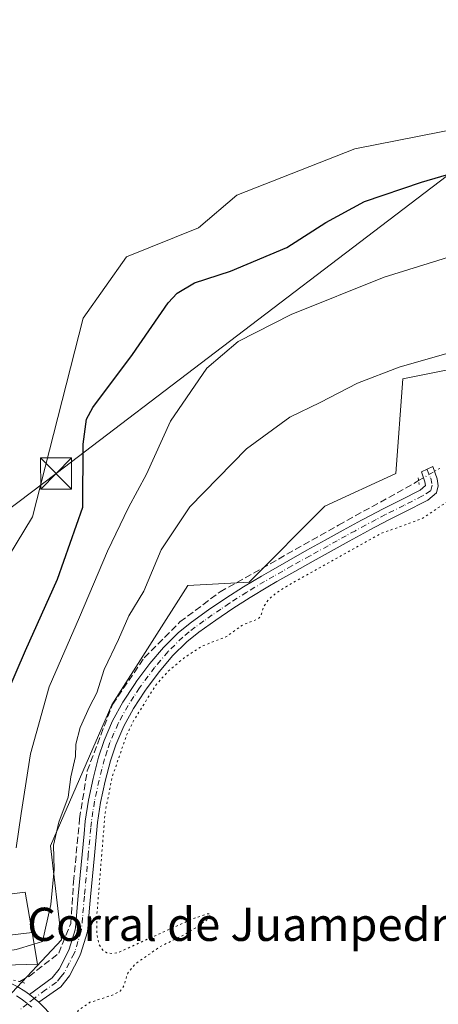
# Model space of a CAD drawing. Units: metres. Extents: x 635098 to 638564, y 4711239 to 4713620.
# Drawn here: x 637977 to 638078, y 4711818 to 4712055 of the extents above; entities that cross this region are included whole.
import ezdxf
from ezdxf.enums import TextEntityAlignment as Align

# ---------------------------------------------------------------- set-up
doc = ezdxf.new("R2010")
doc.units = ezdxf.units.M
doc.header["$MEASUREMENT"] = 0
for name, pattern in [('DGN Style 3', [2.307223458686699, 1.648016756204785, -0.6592067024819142]), ('DGN Style 4', [2.6384748266838614, 1.318413404963828, -0.6592067024819142, 0.001648016756204785, -0.6592067024819142]), ('DGN Style 5', [1.1536117293433497, 0.4944050268614355, -0.6592067024819142])]:
    doc.linetypes.add(name, pattern=pattern)
for name, color, linetype, lineweight in [('Corriente artificial lineal', 4, 'DGN Style 3', 13), ('Corriente artificial lineal oculto', 135, 'DGN Style 4', 13), ('Cultivos herbáceos CxS', 92, 'Continuous', 0), ('Curva de nivel auxiliar depresión', 30, 'DGN Style 5', 0), ('Curva de nivel maestra', 30, 'Continuous', 30), ('Curva de nivel normal', 30, 'Continuous', 0), ('Edificación industrial Cxs', 135, 'Continuous', 13), ('Isla Cxs', 7, 'Continuous', 0), ('Pastizal CxS', 92, 'Continuous', 0), ('Pista no pavimentada Cxs', 111, 'Continuous', 0), ('Pista no pavimentada eje', 91, 'DGN Style 4', 0), ('Puente lineal', 2, 'DGN Style 5', 0), ('Tendido', 6, 'Continuous', 0), ('Texto cartográfico', 7, 'Continuous', 0), ('Torre de tendido puntual', 7, 'Continuous', 0)]:
    doc.layers.add(name, color=color, linetype=linetype, lineweight=lineweight)
doc.styles.add('Style-Arial', font='txt')

# ---------------------------------------------------------------- blocks, each defined once
blk = doc.blocks.new('*U8')
at = {"layer": 'Cultivos herbáceos CxS', "color": 92, "linetype": 'Continuous', "lineweight": 0}
blk.add_polyline3d([(638099.3145000003, 4712031.801100001, 402.2942999999942), (638058.1201, 4712023.688300001, 403.1064000000042), (638029.6649000002, 4712012.547499999, 403.0341999999946), (638020.4155000001, 4712004.704700001, 402.9652999999962), (638003.0125000002, 4711997.7411, 402.9814999999944), (637992.5708999997, 4711982.943499999, 402.9383999999991), (637980.3881000001, 4711935.066500001, 402.9247000000032), (637964.8022999996, 4711909.4605, 403.0391999999993), (637960.3740999997, 4711876.742500001, 402.126099999994), (637957.7629000006, 4711865.426899999, 401.6132999999973), (637942.9704999998, 4711862.814900001, 400.9995999999956), (637925.5674999999, 4711865.427300001, 401.023000000001), (637883.8015000002, 4711866.297499999, 401.9907999999996), (637830.7216999996, 4711860.2049, 401.9149000000034), (637790.6957, 4711857.594500001, 402.1156999999948), (637761.1117000004, 4711851.5011, 401.4434000000037), (637737.6174999997, 4711859.335100001, 401.975099999996), (637732.5031000003, 4711858.6533, 402.0776000000042), (637724.5654999996, 4711857.595100001, 402.1413999999932), (637711.0427000001, 4711827.021299999, 402.1919000000053), (637698.4600999998, 4711800.1425, 401.770399999994)], dxfattribs=at)
blk = doc.blocks.new('5TTEND')
at = {"layer": 'Isla Cxs', "color": 7, "linetype": 'Continuous', "lineweight": 0}
for p, q in [((-0.375, 0.3754), (0.375, -0.3746)), ((0.3720000000000001, 0.3784000000000001), (-0.3720000000000001, -0.3776))]:
    blk.add_line(p, q, dxfattribs=at)
at = {"layer": 'Isla Cxs', "color": 7, "linetype": 'Continuous', "lineweight": 0, "flags": 128}
blk.add_lwpolyline([(-0.375, -0.3746), (0.375, -0.3746), (0.375, 0.3754), (-0.375, 0.3754), (-0.3720000000000001, -0.3776)], dxfattribs=at)

msp = doc.modelspace()

# ---------------------------------------------------------------- linework, layer by layer
at = {"layer": 'Corriente artificial lineal', "color": 4, "linetype": 'DGN Style 3', "lineweight": 13}
msp.add_polyline3d([(637977.2843000004, 4711823.1669, 388.8194999999978), (637979.5573000005, 4711824.443499999, 388.8752999999998), (637986.7010000005, 4711829.9998, 388.8451999999961), (637989.6114999996, 4711837.1435, 388.9217999999965), (637990.2729000002, 4711847.197699999, 388.8034999999945), (637991.7281, 4711862.4113, 388.7114000000001), (637993.5801999997, 4711873.920700001, 389.2531000000017), (637999.6656999999, 4711889.927999999, 388.8874000000069), (638007.3386000004, 4711901.172800001, 388.639599999995), (638015.9375999998, 4711909.7718, 388.3726000000024), (638025.5948999999, 4711917.047800001, 388.2912999999971), (638054.1699000001, 4711933.055199999, 388.179999999993), (638072.9554000003, 4711943.506200001, 388.2660000000033), (638073.4747000001, 4711943.808, 388.270199999999)], dxfattribs=at)
at = {"layer": 'Corriente artificial lineal oculto', "color": 135, "linetype": 'DGN Style 4', "lineweight": 13, "extrusion": (0.006023899769394946, 0.003501135572684043, 0.999975727046047), "elevation": 20729.10551531479, "flags": 128}
msp.add_lwpolyline([(638059.5585343238, 4711900.111798482), (638064.6585893745, 4711903.075916648)], dxfattribs=at)
at = {"layer": 'Cultivos herbáceos CxS', "color": 92, "linetype": 'Continuous', "lineweight": 0}
for points in [[(637698.4600999998, 4711800.1425, 401.770399999994), (637711.0427000001, 4711827.021299999, 402.1919000000053), (637724.5654999996, 4711857.595100001, 402.1413999999932), (637732.5031000003, 4711858.6533, 402.0776000000042), (637737.6174999997, 4711859.335100001, 401.975099999996), (637761.1117000004, 4711851.5011, 401.4434000000037), (637790.6957, 4711857.594500001, 402.1156999999948), (637830.7216999996, 4711860.2049, 401.9149000000034), (637883.8015000002, 4711866.297499999, 401.9907999999996), (637925.5674999999, 4711865.427300001, 401.023000000001), (637942.9704999998, 4711862.814900001, 400.9995999999956), (637957.7629000006, 4711865.426899999, 401.6132999999973), (637960.3740999997, 4711876.742500001, 402.126099999994), (637964.8022999996, 4711909.4605, 403.0391999999993), (637980.3881000001, 4711935.066500001, 402.9247000000032), (637992.5708999997, 4711982.943499999, 402.9383999999991), (638003.0125000002, 4711997.7411, 402.9814999999944), (638020.4155000001, 4712004.704700001, 402.9652999999962), (638029.6649000002, 4712012.547499999, 403.0341999999946), (638058.1201, 4712023.688300001, 403.1064000000042), (638099.3145000003, 4712031.801100001, 402.2942999999942)], [(637833.4993000004, 4711803.874100001, 388.8062999999966), (637872.5831000004, 4711820.158299999, 390.3135000000038), (637960.5208999999, 4711821.785900001, 389.3125), (637961.2072999999, 4711823.845100001, 389.5669999999955), (637974.2950999998, 4711819.2907, 388.5074000000022), (637987.3472999996, 4711833.218499999, 389.125199999995), (637984.7367000004, 4711855.851500001, 391.4570999999996), (637999.5302999998, 4711889.8003, 388.8889999999956), (638017.8041000003, 4711918.5261, 388.8396999999969), (638032.5960999997, 4711919.397100001, 388.2391000000061), (638050.8695, 4711937.676899999, 388.2694999999949), (638068.0028999997, 4711945.5485, 388.2356), (638069.6316999998, 4711968.346899999, 389.9995000000054), (638154.4987000005, 4711985.2785, 389.0117000000027)], [(638154.4987000005, 4711985.2785, 389.0117000000027), (638069.6316999998, 4711968.346899999, 389.9995000000054), (638068.0028999997, 4711945.5485, 388.2356), (638050.8695, 4711937.676899999, 388.2694999999949), (638032.5960999997, 4711919.397100001, 388.2391000000061), (638017.8041000003, 4711918.5261, 388.8396999999969), (637999.5302999998, 4711889.8003, 388.8889999999956), (637984.7367000004, 4711855.851500001, 391.4570999999996), (637987.3472999996, 4711833.218499999, 389.125199999995), (637974.2950999998, 4711819.2907, 388.5074000000022), (637961.2072999999, 4711823.845100001, 389.5669999999955), (637960.5208999999, 4711821.785900001, 389.3125), (637872.5831000004, 4711820.158299999, 390.3135000000038), (637833.4993000004, 4711803.874100001, 388.8062999999966)]]:
    msp.add_polyline3d(points, dxfattribs=at)
at = {"layer": 'Curva de nivel auxiliar depresión', "color": 30, "linetype": 'DGN Style 5', "lineweight": 0, "elevation": 387.5, "flags": 128}
msp.add_lwpolyline([(638139.4000000004, 4711967.890100001), (638134.1399999997, 4711967.100099999), (638128.2800000003, 4711965.7501), (638104.6699999999, 4711956.8201), (638090.9100000003, 4711950.120100001), (638089.3200000003, 4711949.0001), (638088.1100000005, 4711947.630100001), (638086.4699999997, 4711942.790100001), (638085.0599999997, 4711941.210100001), (638081.1200000001, 4711939.2301), (638074.29, 4711934.670100001), (638064.2599999999, 4711931.030099999), (638042.2100000001, 4711918.6801), (638039.2599999999, 4711916.860099999), (638037.2999999998, 4711915.2401), (638036.1799999997, 4711913.5601), (638035.3799999999, 4711911.1601), (638034.7800000003, 4711910.530099999), (638031.2000000002, 4711909.1501), (638027.0199999996, 4711906.1801), (638021.2800000003, 4711903.9801), (638017.0999999996, 4711901.2401), (638013.1100000005, 4711897.940099999), (638010.1100000005, 4711894.5801), (638004.8300000001, 4711886.100099999), (638003.0499999998, 4711882.530099999), (637999.5800000001, 4711872.380100001), (637997.8799999999, 4711863.800100001), (637995.8499999996, 4711838.630100001), (637995.9199999999, 4711834.5601), (637996.4400000004, 4711832.0801), (637997.4500000002, 4711830.620100001), (637998.3399999999, 4711830.100099999), (637999.7800000003, 4711829.940099999), (638001.0300000003, 4711830.1801), (638018.8200000003, 4711838.2301), (638022.5700000003, 4711839.5101), (638023.1799999997, 4711839.4901), (638023.2800000003, 4711839.170100001), (638022.2999999998, 4711837.960100001), (638020.29, 4711836.470100001), (638016.8099999997, 4711834.390100001), (638011.1500000004, 4711831.610099999), (638005.2199999997, 4711827.470100001), (638003.3300000001, 4711825.210100001), (638002.4400000004, 4711822.220100001), (638001.4800000006, 4711820.860099999), (637999.9199999999, 4711820.0101), (637994.2400000002, 4711818.190099999), (637991.5499999998, 4711816.360099999), (637990.1600000003, 4711814.5601), (637989.4800000006, 4711812.9001), (637989.25, 4711808.210100001), (637990.7100000001, 4711801.0601), (637993.1500000004, 4711793.520099999), (637998.2300000006, 4711773.370100001), (638000.3099999997, 4711766.5001), (638001.2800000003, 4711761.190099999), (638003.9600000001, 4711751.550100001), (638005.3700000001, 4711744.960100001), (638008.3899999997, 4711736.4801), (638011.3799999999, 4711723.850099999), (638013.3600000005, 4711717.9101), (638015.1699999999, 4711715.1801), (638017.25, 4711714.050100001), (638019.3200000003, 4711713.940099999), (638022.2800000003, 4711715.200099999), (638023.3799999999, 4711715.350099999), (638027.5599999997, 4711715.5801), (638038.4699999997, 4711721.120100001), (638078.7300000006, 4711742.0001), (638113.0899999999, 4711758.8201), (638121.1100000005, 4711763.520099999), (638122.3600000005, 4711764.380100001), (638122.4400000004, 4711764.440099999), (638129.0999999996, 4711766.9301), (638136.6600000003, 4711771.2601), (638143.7400000002, 4711774.420100001), (638168.1399999997, 4711786.6501), (638174.1399999997, 4711790.470100001), (638183.2800000003, 4711794.4901), (638194.0599999997, 4711800.620100001), (638204.6500000004, 4711805.700099999), (638212.1299999999, 4711810.270099999), (638218.4800000006, 4711813.2301), (638220.29, 4711814.670100001), (638221.2300000006, 4711816.090100001), (638221.5599999997, 4711818.1801), (638221, 4711820.0101), (638217.04, 4711827.290100001), (638213.5499999998, 4711835.630100001), (638207.3399999999, 4711847.4901), (638204.0899999999, 4711855.3101), (638195.5199999996, 4711871.100099999), (638189.8600000005, 4711882.5101), (638187.0700000003, 4711889.870100001), (638185.3200000003, 4711897.120100001), (638179.1699999999, 4711909.6801), (638175.7800000003, 4711917.920100001), (638170.7999999998, 4711928.120100001), (638166.9299999997, 4711937.390100001), (638161.7000000002, 4711947.790100001), (638159.6100000005, 4711952.920100001), (638155.8700000001, 4711959.9901), (638154.1200000001, 4711962.390100001), (638150.5800000001, 4711965.470100001), (638146.04, 4711967.0101), (638142.0499999998, 4711967.7401), (638139.4000000004, 4711967.890100001)], dxfattribs=at)
at = {"layer": 'Curva de nivel maestra', "color": 30, "linetype": 'Continuous', "lineweight": 30, "elevation": 400, "flags": 128}
msp.add_lwpolyline([(637974.2100000001, 4711892.460100001), (637978.6600000003, 4711902.870100001), (637986.4000000004, 4711920.100099999), (637992.54, 4711937.440099999), (637992.5599999997, 4711952.5801), (637993.3700000001, 4711958.600099999), (637994.9600000001, 4711961.4001), (638004.5099999999, 4711974.210100001), (638013.0599999997, 4711986.610099999), (638015.2599999999, 4711988.9801), (638019.4199999999, 4711991.470100001), (638028.0800000001, 4711994.2601), (638041.6799999997, 4711999.960100001), (638051.0999999996, 4712006.0001), (638060.4299999997, 4712011.020099999), (638074.1799999997, 4712015.6801), (638085.4199999999, 4712018.940099999)], dxfattribs=at)
at = {"layer": 'Curva de nivel normal', "color": 30, "linetype": 'Continuous', "lineweight": 0, "flags": 128}
for points, elevation in [([(638084.0899999999, 4711998.700099999), (638065.1900000004, 4711992.840100001), (638042.75, 4711983.850099999), (638029.9400000004, 4711977.340100001), (638022.4000000004, 4711970.880100001), (638013.6900000004, 4711958.100099999), (638007.9000000004, 4711945.340100001), (638003.5099999999, 4711937.340100001), (637998.4600000001, 4711926.8201), (637991.7199999997, 4711910.9001), (637984.4299999997, 4711894.1601), (637979.9000000004, 4711878.020099999), (637977.6600000003, 4711863.620100001), (637976.4800000006, 4711855.4001)], 395), ([(638083.0999999996, 4711975.210100001), (638068.7699999996, 4711971.120100001), (638058.7699999996, 4711967.280099999), (638049.7699999996, 4711962.630100001), (638042.4299999997, 4711959.120100001), (638032, 4711951.460100001), (638018.3499999996, 4711937.4901), (638011.3700000001, 4711927.110099999), (638007.2400000002, 4711917.170100001), (638003.5700000003, 4711911.220100001), (638001.1500000004, 4711905.5601), (637997.6200000001, 4711898.350099999), (637995.8799999999, 4711892.690099999), (637994.1200000001, 4711889.350099999), (637991.8799999999, 4711884.350099999), (637990.8200000003, 4711880.350099999), (637990.7599999999, 4711877.380100001), (637989.6600000003, 4711872.4801), (637988.9900000002, 4711867.610099999), (637986.75, 4711861.590100001), (637985.4400000004, 4711856.030099999), (637985.5700000003, 4711850.1501), (637984.8200000003, 4711841.720100001), (637982.7800000003, 4711832.8301), (637980.7324999999, 4711832.2191)], 390), ([(637980.7324999999, 4711832.2191), (637976.4800000006, 4711830.950099999), (637967.6200000001, 4711829.5601), (637965.3925000001, 4711829.4638)], 390)]:
    msp.add_lwpolyline(points, dxfattribs=dict(at, elevation=elevation))
at = {"layer": 'Edificación industrial Cxs', "color": 135, "linetype": 'Continuous', "lineweight": 13, "elevation": 393.8555999999954, "flags": 128}
msp.add_lwpolyline([(637964.9797999999, 4711833.2601), (637970.0700000003, 4711833.8398), (637980.2604, 4711835.0101), (637981.5500999996, 4711827.390100001), (637965.6700999998, 4711826.9101)], close=True, dxfattribs=at)
at = {"layer": 'Edificación industrial Cxs', "color": 135, "linetype": 'Continuous', "lineweight": 13}
msp.add_polyline3d([(637981.5500999996, 4711827.390100001, 389.4961999999941), (637965.6700999998, 4711826.9101, 390.3086999999941), (637964.9801000003, 4711833.2601, 393.5602999999974), (637963.9600999998, 4711842.9001, 395.623900000006), (637969.0500999996, 4711843.520099999, 395.8859999999986), (637978.6201, 4711844.7301, 393.9235999999946), (637980.2600999996, 4711835.0101, 392.5037000000011), (637981.5500999996, 4711827.390100001, 389.4961999999941)], dxfattribs=at)
msp.add_3dface([(637980.2604, 4711835.0101, 395.8861000000034), (637970.0700000003, 4711833.8398, 395.8861000000034), (637969.0500999996, 4711843.520400001, 395.8861000000034), (637978.6201, 4711844.7301, 395.8861000000034)], dxfattribs=at)
at = {"layer": 'Pastizal CxS', "color": 92, "linetype": 'Continuous', "lineweight": 0}
for points in [[(637698.4600999998, 4711800.1425, 401.770399999994), (637711.0427000001, 4711827.021299999, 402.1919000000053), (637724.5654999996, 4711857.595100001, 402.1413999999932), (637732.5031000003, 4711858.6533, 402.0776000000042), (637737.6174999997, 4711859.335100001, 401.975099999996), (637761.1117000004, 4711851.5011, 401.4434000000037), (637790.6957, 4711857.594500001, 402.1156999999948), (637830.7216999996, 4711860.2049, 401.9149000000034), (637883.8015000002, 4711866.297499999, 401.9907999999996), (637925.5674999999, 4711865.427300001, 401.023000000001), (637942.9704999998, 4711862.814900001, 400.9995999999956), (637957.7629000006, 4711865.426899999, 401.6132999999973), (637960.3740999997, 4711876.742500001, 402.126099999994), (637964.8022999996, 4711909.4605, 403.0391999999993), (637980.3881000001, 4711935.066500001, 402.9247000000032), (637992.5708999997, 4711982.943499999, 402.9383999999991), (638003.0125000002, 4711997.7411, 402.9814999999944), (638020.4155000001, 4712004.704700001, 402.9652999999962), (638029.6649000002, 4712012.547499999, 403.0341999999946), (638058.1201, 4712023.688300001, 403.1064000000042), (638099.3145000003, 4712031.801100001, 402.2942999999942)], [(637698.4600999998, 4711800.1425, 401.770399999994), (637711.0427000001, 4711827.021299999, 402.1919000000053), (637724.5654999996, 4711857.595100001, 402.1413999999932), (637732.5031000003, 4711858.6533, 402.0776000000042), (637737.6174999997, 4711859.335100001, 401.975099999996), (637761.1117000004, 4711851.5011, 401.4434000000037), (637790.6957, 4711857.594500001, 402.1156999999948), (637830.7216999996, 4711860.2049, 401.9149000000034), (637883.8015000002, 4711866.297499999, 401.9907999999996), (637925.5674999999, 4711865.427300001, 401.023000000001), (637942.9704999998, 4711862.814900001, 400.9995999999956), (637957.7629000006, 4711865.426899999, 401.6132999999973), (637960.3740999997, 4711876.742500001, 402.126099999994), (637964.8022999996, 4711909.4605, 403.0391999999993), (637980.3881000001, 4711935.066500001, 402.9247000000032), (637992.5708999997, 4711982.943499999, 402.9383999999991), (638003.0125000002, 4711997.7411, 402.9814999999944), (638020.4155000001, 4712004.704700001, 402.9652999999962), (638029.6649000002, 4712012.547499999, 403.0341999999946), (638058.1201, 4712023.688300001, 403.1064000000042), (638099.3145000003, 4712031.801100001, 402.2942999999942)], [(638154.4987000005, 4711985.2785, 389.0117000000027), (638069.6316999998, 4711968.346899999, 389.9995000000054), (638068.0028999997, 4711945.5485, 388.2356), (638050.8695, 4711937.676899999, 388.2694999999949), (638032.5960999997, 4711919.397100001, 388.2391000000061), (638017.8041000003, 4711918.5261, 388.8396999999969), (637999.5302999998, 4711889.8003, 388.8889999999956), (637984.7367000004, 4711855.851500001, 391.4570999999996), (637987.3472999996, 4711833.218499999, 389.125199999995), (637974.2950999998, 4711819.2907, 388.5074000000022), (637961.2072999999, 4711823.845100001, 389.5669999999955), (637960.5208999999, 4711821.785900001, 389.3125), (637872.5831000004, 4711820.158299999, 390.3135000000038), (637833.4993000004, 4711803.874100001, 388.8062999999966)], [(638154.4987000005, 4711985.2785, 389.0117000000027), (638069.6316999998, 4711968.346899999, 389.9995000000054), (638068.0028999997, 4711945.5485, 388.2356), (638050.8695, 4711937.676899999, 388.2694999999949), (638032.5960999997, 4711919.397100001, 388.2391000000061), (638017.8041000003, 4711918.5261, 388.8396999999969), (637999.5302999998, 4711889.8003, 388.8889999999956), (637984.7367000004, 4711855.851500001, 391.4570999999996), (637987.3472999996, 4711833.218499999, 389.125199999995), (637974.2950999998, 4711819.2907, 388.5074000000022), (637961.2072999999, 4711823.845100001, 389.5669999999955), (637960.5208999999, 4711821.785900001, 389.3125), (637872.5831000004, 4711820.158299999, 390.3135000000038), (637833.4993000004, 4711803.874100001, 388.8062999999966)]]:
    msp.add_polyline3d(points, dxfattribs=at)
at = {"layer": 'Pista no pavimentada Cxs', "color": 111, "linetype": 'Continuous', "lineweight": 0, "extrusion": (0.02226942313826081, -0.01825691446686355, 0.9995852929426478), "elevation": -71427.58349718463, "flags": 128}
msp.add_lwpolyline([(4048297.299868908, 2492877.684244628), (4048297.299868908, 2492880.556114976)], dxfattribs=at)
msp.add_lwpolyline([(4048297.299868908, 2492877.684244628), (4048297.299868908, 2492880.556114976)], dxfattribs=at)
at = {"layer": 'Pista no pavimentada Cxs', "color": 111, "linetype": 'Continuous', "lineweight": 0}
msp.add_polyline3d([(637981.8901000004, 4711818.2301, 388.3512999999948), (637979.6700999998, 4711820.050100001, 388.4339999999939), (637985.0900999998, 4711824.100099999, 388.4814999999944), (637986.8000999996, 4711826.200099999, 388.4760999999999), (637988.9901000002, 4711830.450099999, 388.6986000000034), (637989.2200999996, 4711831.0101, 388.726999999999), (637990.6401000004, 4711835.620100001, 388.7513999999938), (637990.7301000003, 4711836.2401, 388.7526000000071), (637991.4101, 4711843.860099999, 388.6138000000064), (637992.3300999999, 4711853.8201, 388.7575999999972), (637992.8000999996, 4711858.790100001, 389.280700000003), (637993.0800999999, 4711861.840100001, 389.1328000000067), (637993.8501000004, 4711866.870100001, 389.8228999999992), (637994.9751000004, 4711872.0551, 391.3690000000061), (637996.3101000005, 4711877.2301, 391.7951999999932), (637997.6601, 4711881.270099999, 392.3800999999949), (637999.6801000005, 4711885.9901, 392.7020000000048), (638002.1401000004, 4711890.470100001, 391.8257000000012), (638004.9501, 4711894.7601, 392.0605000000069), (638005.5701000001, 4711895.640100001, 391.6704000000027), (638008.6501000002, 4711899.7601, 388.602899999998), (638011.9600999998, 4711903.6501, 388.4167000000016), (638015.6101000002, 4711907.2501, 388.524900000004), (638018.7001, 4711909.7501, 388.8772999999928), (638022.8501000004, 4711912.700099999, 388.8208000000013), (638027.0301000001, 4711915.520099999, 388.8093999999983), (638031.2600999996, 4711918.2301, 388.3335999999982), (638035.5701000001, 4711920.8201, 388.2691999999952), (638037.8300999999, 4711922.120100001, 388.2338000000018), (638042.2001, 4711924.590100001, 388.2253000000055), (638046.5601000005, 4711927.030099999, 388.2111000000005), (638050.9301000005, 4711929.460100001, 388.1934000000037), (638055.3201000001, 4711931.870100001, 388.1975999999996), (638059.7001, 4711934.280099999, 388.1999000000069), (638060.3501000004, 4711934.620100001, 388.2026000000042), (638064.7901, 4711936.960100001, 388.210699999996), (638069.2600999996, 4711939.190099999, 388.2544999999955), (638073.8551000003, 4711941.5351, 388.5629000000045), (638075.1101000002, 4711942.630100001, 388.5856000000058), (638075.0100999996, 4711943.550100001, 388.5329999999958), (638074.1901000004, 4711945.920100001, 388.4003999999986), (638076.9301000005, 4711947.2401, 388.3435999999929), (638077.9501, 4711944.2501, 388.6358999999939), (638078.1901000004, 4711942.530099999, 388.8473999999987), (638077.7500999998, 4711940.890100001, 389.337400000004), (638075.6700999998, 4711939.100099999, 389.278999999995), (638075.0800999999, 4711938.790100001, 389.1355999999942), (638070.6201, 4711936.5101, 388.2244000000064), (638066.1501000002, 4711934.280099999, 388.2602999999945), (638061.7500999998, 4711931.9801, 388.2416999999987), (638061.1401000004, 4711931.640100001, 388.2675000000018), (638056.7600999996, 4711929.2501, 388.2943999999989), (638052.3901000004, 4711926.840100001, 388.2348999999958), (638048.0201000003, 4711924.4101, 388.3156000000017), (638043.6601, 4711921.970100001, 388.2972000000009), (638039.3101000005, 4711919.520099999, 388.3127999999998), (638037.0900999998, 4711918.2401, 388.270399999994), (638032.8400999998, 4711915.690099999, 389.1882999999943), (638028.6700999998, 4711913.020099999, 389.7639000000054), (638024.5701000001, 4711910.2401, 390.1205999999947), (638020.5201000003, 4711907.350099999, 389.6753999999929), (638017.6101000002, 4711905.0101, 388.0957000000053), (638014.1601, 4711901.610099999, 387.9388000000035), (638010.9901000002, 4711897.880100001, 388.045499999993), (638007.9901000002, 4711893.880100001, 388.0715000000055), (638007.4301000005, 4711893.0801, 388.0969999999944), (638004.7200999996, 4711888.9301, 389.2805999999982), (638002.3800999997, 4711884.670100001, 388.8148999999976), (638000.4600999998, 4711880.210100001, 389.4253000000026), (637999.1901000004, 4711876.370100001, 388.8776999999973), (637997.9051000001, 4711871.405099999, 388.2483000000066), (637996.8101000005, 4711866.3301, 388.2342000000062), (637996.0601000005, 4711861.4801, 388.3993000000046), (637995.3101000005, 4711853.540100001, 388.4658999999957), (637994.3901000004, 4711843.5801, 388.1987999999984), (637994.1501000002, 4711840.920100001, 388.1548999999941), (637993.7100999998, 4711835.9001, 388.1526000000013), (637993.5800999999, 4711834.960100001, 388.1708999999973), (637992.0401, 4711829.9901, 388.3723000000027), (637991.7100999998, 4711829.190099999, 388.3892000000051), (637989.3201000001, 4711824.5601, 388.2998999999982), (637987.1901000004, 4711821.920100001, 388.2814000000071)], close=True, dxfattribs=at)
for points in [[(637979.6700999998, 4711820.050100001, 388.4339999999939), (637985.0900999998, 4711824.100099999, 388.4814999999944), (637986.8000999996, 4711826.200099999, 388.4760999999999), (637988.9901000002, 4711830.450099999, 388.6986000000034), (637989.2200999996, 4711831.0101, 388.726999999999), (637990.6401000004, 4711835.620100001, 388.7513999999938), (637990.7301000003, 4711836.2401, 388.7526000000071), (637991.4101, 4711843.860099999, 388.6138000000064), (637992.3300999999, 4711853.8201, 388.7575999999972), (637992.8000999996, 4711858.790100001, 389.280700000003), (637993.0800999999, 4711861.840100001, 389.1328000000067), (637993.8501000004, 4711866.870100001, 389.8228999999992), (637994.9751000004, 4711872.0551, 391.3690000000061), (637996.3101000005, 4711877.2301, 391.7951999999932), (637997.6601, 4711881.270099999, 392.3800999999949), (637999.6801000005, 4711885.9901, 392.7020000000048), (638002.1401000004, 4711890.470100001, 391.8257000000012), (638004.9501, 4711894.7601, 392.0605000000069), (638005.5701000001, 4711895.640100001, 391.6704000000027), (638008.6501000002, 4711899.7601, 388.602899999998), (638011.9600999998, 4711903.6501, 388.4167000000016), (638015.6101000002, 4711907.2501, 388.524900000004), (638018.7001, 4711909.7501, 388.8772999999928), (638022.8501000004, 4711912.700099999, 388.8208000000013), (638027.0301000001, 4711915.520099999, 388.8093999999983), (638031.2600999996, 4711918.2301, 388.3335999999982), (638035.5701000001, 4711920.8201, 388.2691999999952), (638037.8300999999, 4711922.120100001, 388.2338000000018), (638042.2001, 4711924.590100001, 388.2253000000055), (638046.5601000005, 4711927.030099999, 388.2111000000005), (638050.9301000005, 4711929.460100001, 388.1934000000037), (638055.3201000001, 4711931.870100001, 388.1975999999996), (638059.7001, 4711934.280099999, 388.1999000000069), (638060.3501000004, 4711934.620100001, 388.2026000000042), (638064.7901, 4711936.960100001, 388.210699999996), (638069.2600999996, 4711939.190099999, 388.2544999999955), (638073.8551000003, 4711941.5351, 388.5629000000045), (638075.1101000002, 4711942.630100001, 388.5856000000058), (638075.0100999996, 4711943.550100001, 388.5329999999958), (638074.1901000004, 4711945.920100001, 388.4003999999986), (638076.9301000005, 4711947.2401, 388.3435999999929), (638077.9501, 4711944.2501, 388.6358999999939), (638078.1901000004, 4711942.530099999, 388.8473999999987), (638077.7500999998, 4711940.890100001, 389.337400000004), (638075.6700999998, 4711939.100099999, 389.278999999995), (638075.0800999999, 4711938.790100001, 389.1355999999942), (638070.6201, 4711936.5101, 388.2244000000064), (638066.1501000002, 4711934.280099999, 388.2602999999945), (638061.7500999998, 4711931.9801, 388.2416999999987), (638061.1401000004, 4711931.640100001, 388.2675000000018), (638056.7600999996, 4711929.2501, 388.2943999999989), (638052.3901000004, 4711926.840100001, 388.2348999999958), (638048.0201000003, 4711924.4101, 388.3156000000017), (638043.6601, 4711921.970100001, 388.2972000000009), (638039.3101000005, 4711919.520099999, 388.3127999999998), (638037.0900999998, 4711918.2401, 388.270399999994), (638032.8400999998, 4711915.690099999, 389.1882999999943), (638028.6700999998, 4711913.020099999, 389.7639000000054), (638024.5701000001, 4711910.2401, 390.1205999999947), (638020.5201000003, 4711907.350099999, 389.6753999999929), (638017.6101000002, 4711905.0101, 388.0957000000053), (638014.1601, 4711901.610099999, 387.9388000000035), (638010.9901000002, 4711897.880100001, 388.045499999993), (638007.9901000002, 4711893.880100001, 388.0715000000055), (638007.4301000005, 4711893.0801, 388.0969999999944), (638004.7200999996, 4711888.9301, 389.2805999999982), (638002.3800999997, 4711884.670100001, 388.8148999999976), (638000.4600999998, 4711880.210100001, 389.4253000000026), (637999.1901000004, 4711876.370100001, 388.8776999999973), (637997.9051000001, 4711871.405099999, 388.2483000000066), (637996.8101000005, 4711866.3301, 388.2342000000062), (637996.0601000005, 4711861.4801, 388.3993000000046), (637995.3101000005, 4711853.540100001, 388.4658999999957), (637994.3901000004, 4711843.5801, 388.1987999999984), (637994.1501000002, 4711840.920100001, 388.1548999999941), (637993.7100999998, 4711835.9001, 388.1526000000013), (637993.5800999999, 4711834.960100001, 388.1708999999973), (637992.0401, 4711829.9901, 388.3723000000027), (637991.7100999998, 4711829.190099999, 388.3892000000051), (637989.3201000001, 4711824.5601, 388.2998999999982), (637987.1901000004, 4711821.920100001, 388.2814000000071), (637981.8901000004, 4711818.2301, 388.3512999999948)], [(637794.2901, 4711848.210100001, 399.5761999999959), (637813.5500999996, 4711847.090100001, 398.4229999999953), (637827.5201000003, 4711846.350099999, 397.8058000000019), (637841.4901000002, 4711845.5701, 397.1863000000012), (637854.9801000003, 4711844.700099999, 396.8956999999937), (637887.3501000004, 4711842.210100001, 394.9063000000024), (637917.2500999998, 4711840.120100001, 393.7142000000022), (637921.1101000002, 4711839.790100001, 393.4728999999934), (637925.1901000004, 4711839.190099999, 393.2302000000054), (637929.2001, 4711838.350099999, 392.9579999999987), (637933.1401000004, 4711837.340100001, 392.656799999997), (637943.8701, 4711834.1501, 391.8007999999973), (637951.5100999996, 4711831.700099999, 391.218399999998), (637957.1901000004, 4711829.770099999, 390.9039000000048), (637962.8400999998, 4711827.770099999, 390.5154999999941), (637968.1700999998, 4711825.8201, 389.9400000000023), (637970.0601000005, 4711825.0601, 389.5935999999929), (637973.7901, 4711823.4301, 388.9403000000021), (637976.6901000004, 4711822.0001, 388.5895000000019), (637978.5201000003, 4711820.880100001, 388.4995999999956), (637979.6700999998, 4711820.050100001, 388.4339999999939), (637981.8901000004, 4711818.2301, 388.3512999999948), (637983.4600999998, 4711816.710100001, 388.3255000000063)], [(637794.2901, 4711848.210100001, 399.5761999999959), (637813.5500999996, 4711847.090100001, 398.4229999999953), (637827.5201000003, 4711846.350099999, 397.8058000000019), (637841.4901000002, 4711845.5701, 397.1863000000012), (637854.9801000003, 4711844.700099999, 396.8956999999937), (637887.3501000004, 4711842.210100001, 394.9063000000024), (637917.2500999998, 4711840.120100001, 393.7142000000022), (637921.1101000002, 4711839.790100001, 393.4728999999934), (637925.1901000004, 4711839.190099999, 393.2302000000054), (637929.2001, 4711838.350099999, 392.9579999999987), (637933.1401000004, 4711837.340100001, 392.656799999997), (637943.8701, 4711834.1501, 391.8007999999973), (637951.5100999996, 4711831.700099999, 391.218399999998), (637957.1901000004, 4711829.770099999, 390.9039000000048), (637962.8400999998, 4711827.770099999, 390.5154999999941), (637968.1700999998, 4711825.8201, 389.9400000000023), (637970.0601000005, 4711825.0601, 389.5935999999929), (637973.7901, 4711823.4301, 388.9403000000021), (637976.6901000004, 4711822.0001, 388.5895000000019), (637978.5201000003, 4711820.880100001, 388.4995999999956), (637979.6700999998, 4711820.050100001, 388.4339999999939)], [(637981.8901000004, 4711818.2301, 388.3512999999948), (637983.4600999998, 4711816.710100001, 388.3255000000063), (637984.8000999996, 4711815.200099999, 388.2926000000007), (637986.1101000002, 4711813.3201, 388.2440999999963), (637987.0601000005, 4711811.2601, 388.1923999999999), (637987.6700999998, 4711809.540100001, 388.1233999999968), (637989.5900999998, 4711803.800100001, 387.758600000001), (637991.4001000002, 4711798.030099999, 387.7220999999991), (637994.1401000004, 4711788.360099999, 387.7592000000004), (637997.8501000004, 4711773.220100001, 387.7226999999984), (638005.2500999998, 4711742.090100001, 387.800900000002), (638008.1101000002, 4711730.460100001, 387.9380999999994), (638011.9301000005, 4711715.5801, 389.1236999999965), (638022.7401000002, 4711674.9901, 389.4309000000067), (638025.2401000002, 4711665.300100001, 388.8487000000023), (638028.8000999996, 4711650.970100001, 388.3098999999929), (638034.9101, 4711625.700099999, 388.3157000000065), (638037.6794999996, 4711614.600000001, 388.2032000000036)]]:
    msp.add_polyline3d(points, dxfattribs=at)
at = {"layer": 'Pista no pavimentada eje', "color": 91, "linetype": 'DGN Style 4', "lineweight": 0}
for points in [[(638075.4902999997, 4711946.546499999, 388.3864999999932), (638076.3935000002, 4711944.3773, 388.5454000000027), (638076.7144999999, 4711942.731899999, 388.6808000000019), (638076.3532999996, 4711941.327299999, 388.9584000000032), (638074.4001000002, 4711940.130100001, 388.773199999996), (638069.9401000004, 4711937.850099999, 388.2079999999987), (638065.4700999996, 4711935.620100001, 388.2299999999959), (638063.2500999998, 4711934.450099999, 388.2100000000065), (638060.8113000002, 4711933.172499999, 388.1891000000033), (638058.2301000003, 4711931.755100001, 388.2134999999981), (638056.0401, 4711930.5601, 388.2369000000036), (638053.8551000003, 4711929.3551, 388.2201999999961), (638051.6601, 4711928.1501, 388.184699999998), (638047.2901, 4711925.720100001, 388.2529000000068), (638042.9301000005, 4711923.280099999, 388.2318999999989), (638040.7451, 4711922.045100001, 388.2443000000058), (638038.5701000001, 4711920.8201, 388.2621999999974), (638036.3300999999, 4711919.530099999, 388.2706000000035), (638032.0500999996, 4711916.960100001, 388.5920999999944), (638027.8501000004, 4711914.270099999, 389.2428999999975), (638025.8000999996, 4711912.880100001, 389.2972000000009), (638023.7100999998, 4711911.470100001, 389.4179000000004), (638021.6851000005, 4711910.0251, 389.5326000000059), (638019.6101000002, 4711908.550100001, 389.199099999998), (638018.1551000001, 4711907.380100001, 388.5761999999959), (638016.6101000002, 4711906.130100001, 388.2660000000033), (638013.0601000005, 4711902.630100001, 388.0844999999972), (638009.8201000001, 4711898.8201, 388.3224999999948), (638008.2801000001, 4711896.7601, 388.405899999998), (638006.6401000004, 4711894.5601, 389.4695999999968), (638006.1901000004, 4711893.920100001, 389.8263000000007), (638004.8350999998, 4711891.845100001, 390.2287000000069), (638003.4301000005, 4711889.700099999, 390.3678000000073), (638001.0301000001, 4711885.3301, 390.7114000000001), (638000.0201000003, 4711882.970100001, 390.8706999999995), (637999.0601000005, 4711880.7401, 390.8071000000054), (637998.3850999996, 4711878.720100001, 390.1900000000023), (637997.7500999998, 4711876.800100001, 389.5605000000069), (637997.1101000002, 4711874.340100001, 389.5249999999942), (637996.4382999997, 4711871.725099999, 389.565499999997), (637995.8651000002, 4711869.065099999, 389.3184000000037), (637995.3300999999, 4711866.600099999, 389.0023999999976), (637994.9550999999, 4711864.175100001, 388.8738000000012), (637994.5701000001, 4711861.6601, 388.7663999999932), (637994.4301000005, 4711860.1351, 388.8372999999993), (637993.8201000001, 4711853.6801, 388.5785999999935), (637992.9001000002, 4711843.720100001, 388.2829000000056), (637992.6601, 4711841.050100001, 388.2681000000011), (637992.4401000004, 4711838.5801, 388.2975000000006), (637992.1974999999, 4711835.915100001, 388.366599999994), (637992.1101000002, 4711835.290100001, 388.3864999999932), (637991.3400999998, 4711832.8051, 388.5141000000003), (637990.6300999997, 4711830.5001, 388.5271999999969), (637990.4074999997, 4711829.960100001, 388.520199999999), (637989.2550999997, 4711827.6951, 388.4135999999999), (637988.0601000005, 4711825.380100001, 388.3470999999991), (637987.2050999999, 4711824.3301, 388.3470999999991), (637986.1401000004, 4711823.0101, 388.3295000000071), (637983.4901000002, 4711821.165100001, 388.3352000000014), (637980.7801000001, 4711819.140100001, 388.3842000000004), (637979.1601, 4711817.8651, 388.3843999999954)], [(637976.4951, 4711819.780099999, 388.491200000004), (637977.4101, 4711819.220100001, 388.4658000000054), (637977.9851000002, 4711818.8051, 388.4373000000051), (637979.1601, 4711817.8651, 388.3843999999954)], [(637979.1601, 4711817.8651, 388.3843999999954), (637977.5401, 4711816.590100001, 388.3696999999956)], [(637979.1601, 4711817.8651, 388.3843999999954), (637980.4375, 4711816.8375, 388.3491999999969)]]:
    msp.add_polyline3d(points, dxfattribs=at)
at = {"layer": 'Puente lineal', "color": 2, "linetype": 'DGN Style 5', "lineweight": 0, "extrusion": (-0.004993633799101507, 0.03495354930274289, 0.9993764621065584), "elevation": 161901.0620759529, "flags": 128}
msp.add_lwpolyline([(-1298064.575358733, -4571474.084292824), (-1298064.575358733, -4571472.212219968)], dxfattribs=at)
at = {"layer": 'Puente lineal', "color": 2, "linetype": 'DGN Style 5', "lineweight": 0, "extrusion": (0.1137202907607681, -0.0308899907960913, 0.9930324787930674), "elevation": -72611.10941228486, "flags": 128}
msp.add_lwpolyline([(4714293.984103002, 615186.5198885538), (4714293.984103002, 615183.4903821249)], dxfattribs=at)
at = {"layer": 'Tendido', "color": 6, "linetype": 'Continuous', "lineweight": 0}
msp.add_polyline3d([(637148.1967000002, 4711278.5001, 385.3307999999961), (637161.5153999999, 4711348.488399999, 387.7207000000053), (637198.4800000006, 4711539.42, 393.879700000005), (637315.7999999998, 4711596.34, 387.6687999999995), (637444.6200000001, 4711640.730000001, 393.4575999999943), (637563.3499999996, 4711681.77, 391.6496000000043), (637698.7999999998, 4711728.630000001, 391.9348000000027), (637824.6948999995, 4711823.548800001, 393.7404999999999), (637874.7800000003, 4711861.51, 404.6106), (637986.0700000003, 4711945.51, 405.0975000000035), (638106.3700000001, 4712037.029999999, 405.8113000000012), (638212.0099999999, 4712115.930000001, 407.3350000000065)], dxfattribs=at)

# ---------------------------------------------------------------- block references
at = {"layer": 'Cultivos herbáceos CxS', "color": 92, "linetype": 'Continuous', "lineweight": 0}
msp.add_blockref('*U8', (0, 0), dxfattribs=at)
at = {"layer": 'Torre de tendido puntual', "color": 7, "linetype": 'Continuous', "lineweight": 0, "xscale": 10, "yscale": 10, "zscale": 10}
msp.add_blockref('5TTEND', (637986.0700000003, 4711945.51, 405.0975000000035), dxfattribs=at)

# ---------------------------------------------------------------- texts
at = {"layer": 'Texto cartográfico', "color": 7, "linetype": 'Continuous', "lineweight": 0, "style": 'Style-Arial'}
msp.add_text('Corral de Juampedrico', height=8, dxfattribs=at).set_placement((638037.4417439029, 4711836.9768), align=Align.MIDDLE_CENTER)

doc.saveas('drawing.dxf')
